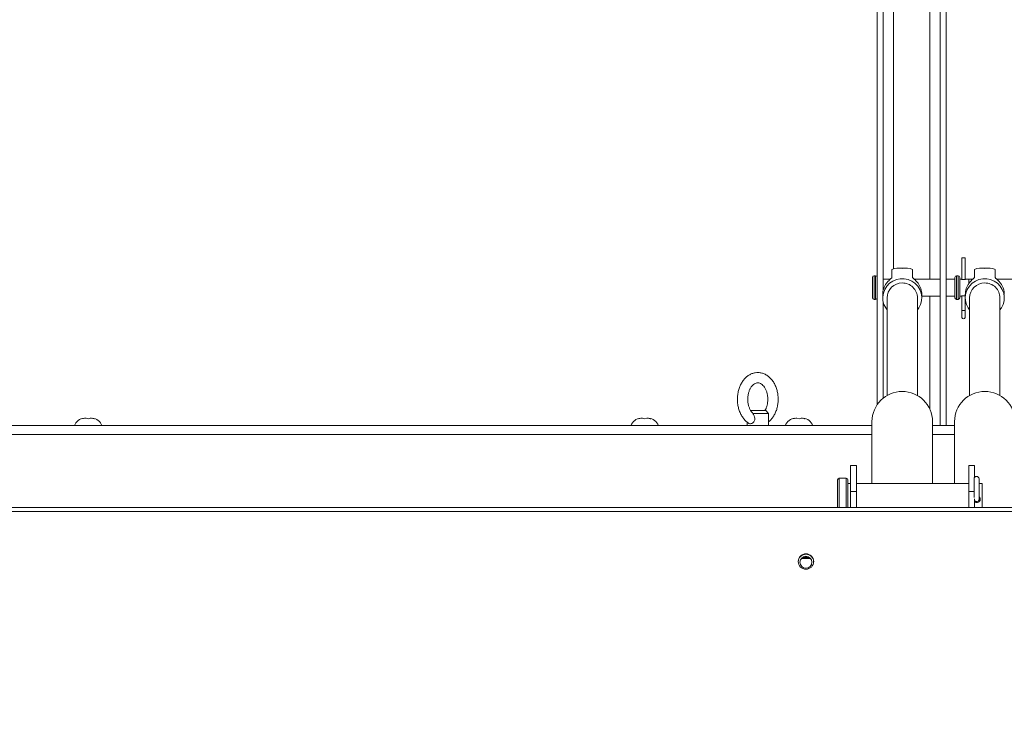
# Paper-space layout 'Top Level(2)' of a CAD drawing. Units: inches. Extents: x 5 to 433, y 8 to 336.
# Drawn here: x 86 to 107, y 218 to 232 of the extents above; entities that cross this region are included whole.
import ezdxf

# ---------------------------------------------------------------- set-up
doc = ezdxf.new("R2010")
doc.units = ezdxf.units.IN
doc.header["$MEASUREMENT"] = 0
doc.layers.add('FORMAT', color=7, linetype='Continuous')
doc.styles.add('SLDTEXTSTYLE0', font='TXT', dxfattribs={"width": 0.605})
doc.dimstyles.new('SLDDIMSTYLE11', dxfattribs={"dimtxt": 3.235677, "dimasz": 3.235677, "dimexe": 0, "dimexo": 0.0625, "dimgap": 0.808919, "dimtad": 0, "dimtih": 1, "dimtoh": 1, "dimdec": 0, "dimlfac": 0.875, "dimrnd": 1e-09, "dimzin": 12, "dimdsep": 46, "dimtxsty": 'SLDTEXTSTYLE0', "dimsah": 1, "dimcen": 0.09, "dimadec": 0, "dimazin": 3, "dimtfac": 1, "dimtdec": 0, "dimtofl": 0, "dimtmove": 0, "dimatfit": 3, "dimfxl": 1, "dimfrac": 2, "dimtolj": 1, "dimtzin": 12, "dimarcsym": 0})

# ---------------------------------------------------------------- blocks, each defined once
blk = doc.blocks.new('_D_11')
at = {"layer": 'FORMAT', "ltscale": 40}
for p, q in [((50.083, 219.619), (50.083, 194.324)), ((159.798, 219.619), (159.798, 194.324)), ((50.083, 198.324), (85.805, 198.324)), ((159.798, 198.324), (124.076, 198.324))]:
    blk.add_line(p, q, dxfattribs=at)
for points in [[(50.083, 198.324), (53.319, 197.826), (53.319, 198.822)], [(159.798, 198.324), (156.562, 198.822), (156.562, 197.826)]]:
    blk.add_solid(points, dxfattribs=at)
at = {"layer": 'FORMAT', "ltscale": 40, "attachment_point": 1, "style": 'SLDTEXTSTYLE0'}
for s, insert, char_height in [('"', (108.579, 202.621, -6.412), 3.333), ('ROUGH OPENING', (85.805, 197.651, -6.412), 3.33333)]:
    blk.add_mtext(s, dxfattribs=dict(at, insert=insert, char_height=char_height))

psp = doc.layouts.new('Top Level(2)')

# ---------------------------------------------------------------- linework, layer by layer
at = {"color": 7, "linetype": 'Continuous', "lineweight": 15, "ltscale": 40}
for p, q in [((103.9925598, 224.1917818), (103.9925598, 243.0649414)), ((105.4214741, 223.7565012), (105.4214741, 241.3333463)), ((104.1164455, 226.5603848), (104.1164455, 241.2266557)), ((105.2975884, 223.7565012), (105.2975884, 241.0837986)), ((105.7522741, 227.2362035), (105.7522741, 226.7962035)), ((105.8174169, 227.2362035), (105.7522741, 227.2362035)), ((105.8174169, 226.7962035), (105.8174169, 227.2362035)), ((104.2975884, 226.9969423), (104.2975884, 226.8304361)), ((104.5883213, 227.02401), (104.4354269, 227.02401)), ((104.7261598, 226.9969423), (104.7261598, 226.8304361)), ((106.0118741, 226.9969423), (106.0118741, 226.8304361)), ((106.302607, 227.02401), (106.1497126, 227.02401)), ((106.4404455, 226.9969423), (106.4404455, 226.8304361)), ((103.8919884, 226.8304892), (103.8919884, 226.4076321)), ((103.9582741, 226.8647749), (103.9262741, 226.8647749)), ((104.2650118, 226.7962035), (104.1164455, 226.7962035)), ((105.2975884, 226.7962035), (104.7586194, 226.7962035)), ((105.6062741, 226.7962035), (105.4214741, 226.7962035)), ((105.6062741, 226.8304892), (105.6062741, 226.4076321)), ((105.6725598, 226.8647749), (105.6405598, 226.8647749)), ((105.7068455, 226.8304892), (105.7068455, 226.4076321)), ((105.7310067, 226.7962035), (105.7068455, 226.7962035)), ((105.7522741, 226.7962035), (105.7068455, 226.7962035)), ((105.9792975, 226.7962035), (105.8174169, 226.7962035)), ((105.8919884, 226.7962035), (105.8385183, 226.7962035)), ((105.8919884, 226.7962035), (105.8919884, 226.6992691)), ((106.8004455, 226.7962035), (106.4729051, 226.7962035)), ((103.9262741, 226.3733463), (103.9582741, 226.3733463)), ((104.1069247, 226.4746604), (104.1069247, 226.4067074)), ((104.1969134, 226.4067074), (104.1969134, 224.3773815)), ((104.8268347, 224.3773815), (104.8268347, 226.4067074)), ((104.9168235, 226.4067074), (104.9168235, 226.4746604)), ((104.9168235, 226.4419178), (105.2975884, 226.4419178)), ((105.4214741, 226.4419178), (105.6062741, 226.4419178)), ((105.6405598, 226.3733463), (105.6725598, 226.3733463)), ((105.7068455, 226.4419178), (105.7305598, 226.4419178)), ((105.7068455, 226.4419178), (105.7522741, 226.4419178)), ((105.7522741, 226.4419178), (105.7522741, 226.1436321)), ((105.8174169, 226.1436321), (105.8174169, 226.4419178)), ((105.8174169, 226.4419178), (105.8212104, 226.4419178)), ((105.8212104, 226.4746604), (105.8212104, 226.4067074)), ((105.9111992, 226.4067074), (105.9111992, 224.3773815)), ((106.5411204, 224.3773815), (106.5411204, 226.4067074)), ((104.1164455, 224.3231897), (104.1164455, 226.320983)), ((105.7522741, 226.1436321), (105.7522741, 226.0007749)), ((105.8174169, 226.0007749), (105.8174169, 226.1436321)), ((87.4785407, 223.8954277), (87.5213979, 223.9114018)), ((87.6071122, 223.8954277), (87.564255, 223.9114018)), ((87.6499693, 223.9114018), (87.6071122, 223.8954277)), ((87.6928265, 223.9114018), (87.7356836, 223.8954277)), ((99.0340963, 223.8954277), (99.0769534, 223.9114018)), ((99.1626677, 223.8954277), (99.1198106, 223.9114018)), ((99.2055249, 223.9114018), (99.1626677, 223.8954277)), ((99.248382, 223.9114018), (99.2912392, 223.8954277)), ((101.3643992, 224.0647749), (101.6761598, 224.0647749)), ((101.7333026, 224.0076321), (101.4093087, 224.0076321)), ((101.7333026, 224.0076321), (101.6761598, 224.0647749)), ((101.7333026, 223.7565012), (101.7333026, 224.0076321)), ((102.2404455, 223.8954277), (102.2833026, 223.9114018)), ((102.3690169, 223.8954277), (102.3261598, 223.9114018)), ((102.4118741, 223.9114018), (102.3690169, 223.8954277)), ((102.4547312, 223.9114018), (102.4975884, 223.8954277)), ((51.8470169, 223.7565012), (103.8819528, 223.7565012)), ((101.2904455, 223.8297558), (101.2904455, 223.7565012)), ((103.8819528, 223.8416628), (103.8819528, 222.555047)), ((105.1417953, 222.555047), (105.1417953, 223.8416628)), ((105.1417953, 223.7565012), (105.5962385, 223.7565012)), ((105.5941598, 223.7565012), (105.5941598, 223.7699178)), ((105.5941598, 223.7699178), (105.5962385, 223.7699178)), ((105.5962385, 223.8416628), (105.5962385, 222.555047)), ((103.5604455, 222.9278602), (103.4404455, 222.9278602)), ((103.4404455, 222.3878165), (103.4404455, 222.9278602)), ((103.5604455, 222.9278602), (103.5604455, 222.3878165)), ((106.0118741, 222.9278602), (105.8918741, 222.9278602)), ((105.8918741, 222.3878165), (105.8918741, 222.9278602)), ((106.0118741, 222.9278602), (106.0118741, 222.6784153)), ((103.3490169, 222.6621898), (103.2033026, 222.6621898)), ((103.1690169, 222.6279041), (103.1690169, 222.2353811)), ((103.3833026, 222.6279041), (103.3833026, 222.2353811)), ((103.4404455, 222.555047), (103.3833026, 222.555047)), ((105.8918741, 222.555047), (103.5604455, 222.555047)), ((106.0027312, 222.6489659), (106.0027312, 222.2618343)), ((106.1067312, 222.2295373), (106.1067312, 222.6489659)), ((106.1690169, 222.555047), (106.1067312, 222.555047)), ((106.1690169, 222.555047), (106.1690169, 222.2290312)), ((103.4404455, 222.3878165), (103.4404455, 222.0566571)), ((103.5604455, 222.3878165), (103.4404455, 222.3878165)), ((103.5604455, 222.3878165), (103.5604455, 222.0566571)), ((105.8918741, 222.0566571), (105.8918741, 222.3878165)), ((149.7446816, 222.0566571), (46.4191185, 222.0566571)), ((103.1690169, 222.2353811), (103.1690169, 222.0566571)), ((103.3833026, 222.2353811), (103.3833026, 222.0566571)), ((106.0118741, 222.0566571), (106.0118741, 222.2319825)), ((106.1067312, 222.1791098), (106.1067312, 222.2295373)), ((106.1690169, 222.2290312), (106.1690169, 222.0566571)), ((149.7524722, 221.9727083), (46.4191185, 221.9727083)), ((102.4167908, 220.9974489), (102.6069574, 220.9974489))]:
    psp.add_line(p, q, dxfattribs=at)
at = {"color": 8, "linetype": 'Continuous', "lineweight": 15, "ltscale": 40}
for p, q in [((104.3313026, 227.0090928), (104.3313026, 241.1609414)), ((105.0827312, 241.1609414), (105.0827312, 226.7962035)), ((103.9262741, 226.8647749), (103.9262741, 226.3733463)), ((103.9582741, 226.8647749), (103.9582741, 226.3733463)), ((105.6405598, 226.8647749), (105.6405598, 226.3733463)), ((105.6725598, 226.8647749), (105.6725598, 226.3733463)), ((105.0827312, 226.4419178), (105.0827312, 224.1031878)), ((105.8174169, 226.1436321), (105.7522741, 226.1436321)), ((103.8819528, 223.5707869), (51.8470169, 223.5707869)), ((105.5962385, 223.5707869), (105.1417953, 223.5707869)), ((103.2033026, 222.6621898), (103.2033026, 222.2383693)), ((103.3490169, 222.6621898), (103.3490169, 222.2383693)), ((106.0027312, 222.3878165), (105.8918741, 222.3878165)), ((103.2033026, 222.2383693), (103.2033026, 222.0566571)), ((103.3490169, 222.2383693), (103.3490169, 222.0566571)), ((102.4650594, 221.0191709), (102.5586887, 221.0191709))]:
    psp.add_line(p, q, dxfattribs=at)
at = {"color": 7, "linetype": 'Continuous', "lineweight": 15, "ltscale": 40, "flags": 128}
for points in [[(104.8268347, 226.1567574), (104.855532, 226.1963553), (104.8916162, 226.2685952), (104.9121537, 226.3464894), (104.9163037, 226.4268489), (104.9038963, 226.5063839), (104.8754395, 226.581838), (104.8320982, 226.6501223), (104.775647, 226.7084412), (104.7083968, 226.754407), (104.633101, 226.786138), (104.5528421, 226.802335), (104.470906, 226.802335), (104.3906472, 226.786138), (104.3153513, 226.754407), (104.2481012, 226.7084412), (104.1916499, 226.6501223), (104.1483087, 226.581838), (104.1198518, 226.5063839), (104.1074444, 226.4268489), (104.1115944, 226.3464894), (104.1321319, 226.2685952), (104.1682161, 226.1963553), (104.1969134, 226.1567574)], [(106.5411204, 226.1567574), (106.5698178, 226.1963553), (106.6059019, 226.2685952), (106.6264394, 226.3464894), (106.6305894, 226.4268489), (106.618182, 226.5063839), (106.5897252, 226.581838), (106.5463839, 226.6501223), (106.4899327, 226.7084412), (106.4226825, 226.754407), (106.3473867, 226.786138), (106.2671278, 226.802335), (106.1851917, 226.802335), (106.1049329, 226.786138), (106.0296371, 226.754407), (105.9623869, 226.7084412), (105.9059356, 226.6501223), (105.8625944, 226.581838), (105.8341376, 226.5063839), (105.8217302, 226.4268489), (105.8258802, 226.3464894), (105.8464176, 226.2685952), (105.8825018, 226.1963553), (105.9111992, 226.1567574)], [(102.5118741, 221.0282338), (102.4667189, 221.0198249), (102.4476711, 221.0105533)], [(102.576077, 221.0105533), (102.5570293, 221.0198249), (102.5118741, 221.0282338)]]:
    psp.add_lwpolyline(points, dxfattribs=at)
at = {"color": 7, "linetype": 'Continuous', "lineweight": 15, "ltscale": 1600}
for centre, radius in [((102.5114478, 220.9325176), 0.160288), ((102.5119836, 220.9168237), 0.124857)]:
    psp.add_circle(centre, radius, dxfattribs=at)
for centre, radius, start, end in [((103.9262741, 226.8304892), 0.0342857, 90, 180), ((103.9582741, 226.8304892), 0.0342857, 0, 90), ((105.6405598, 226.8304892), 0.0342857, 90, 180), ((105.6725598, 226.8304892), 0.0342857, 0, 90), ((104.4998505, 226.4743207), 0.3929259, 143.35449003, 179.95046364), ((104.5094829, 226.4034272), 0.3125866, 89.56170062, 179.39874681), ((104.5150953, 226.4042724), 0.3117489, 0.44752426, 90.59202832), ((104.5238977, 226.4743207), 0.3929259, 0.04953636, 36.64550997), ((106.2141362, 226.4743207), 0.3929259, 143.35449003, 179.95046364), ((106.2237686, 226.4034272), 0.3125866, 89.56170062, 179.39874681), ((106.229381, 226.4042724), 0.3117489, 0.44752426, 90.59202832), ((106.2381834, 226.4743207), 0.3929259, 0.04953636, 36.64550997), ((103.9262741, 226.4076321), 0.0342857, 180, 270), ((103.9582741, 226.4076321), 0.0342857, 270, 0), ((105.6405598, 226.4076321), 0.0342857, 180, 270), ((105.6725598, 226.4076321), 0.0342857, 270, 0), ((105.7848455, 226.0007749), 0.0325714, 180, 0), ((104.5118741, 223.8330457), 0.6299802, 0.78373781, 179.21626219), ((106.2261598, 223.8330457), 0.6299802, 0.78373781, 179.21626219), ((87.5499693, 223.6679464), 0.2451262, 96.72208974, 158.82228677), ((87.664255, 223.6679464), 0.2451262, 21.17771323, 83.26835882), ((99.1055249, 223.6679464), 0.2451262, 96.72208974, 158.82228677), ((99.2198106, 223.6679464), 0.2451262, 21.17771323, 83.26835882), ((102.3118741, 223.6679464), 0.2451262, 96.72208974, 158.82228677), ((102.4261598, 223.6679464), 0.2451262, 21.17771323, 83.26835882), ((103.2033026, 222.6279041), 0.0342857, 90, 180), ((103.3490169, 222.6279041), 0.0342857, 0, 90), ((106.0547312, 222.6489659), 0.052, 0, 180), ((106.0547312, 222.2295373), 0.052, 214.49497871, 0), ((102.5118741, 220.9243849), 0.1607253, 1.55114844, 178.44885156)]:
    psp.add_arc(centre, radius, start, end, dxfattribs=at)
for centre, major_axis, start_param, end_param in [((104.5118741, 226.6190606), (-0.3122028, 0.3122028), 5.4028262721, 5.9604444318), ((104.5118741, 226.6190606), (0.3122028, 0.3122028), 0.3227408754, 0.8803590351), ((106.2261598, 226.6190606), (0.3122028, -0.3122028), 2.2612336185, 2.8188517782), ((106.2261598, 226.6190606), (0.3122028, 0.3122028), 0.3227408754, 0.8803590351)]:
    psp.add_ellipse(centre, major_axis=major_axis, ratio=0.8260715367, start_param=start_param, end_param=end_param, dxfattribs=at)
at = {"color": 7, "linetype": 'Continuous', "lineweight": 15, "ltscale": 40}
for points, knots in [([(104.1845889, 226.7088434), (104.1997175, 226.7274245), (104.2242146, 226.7575121), (104.2614591, 226.7929387), (104.2873944, 226.8167572), (104.2943417, 226.8260795), (104.2975884, 226.8304361)], [0, 0, 0, 0, 0.3583909227, 0.5803264445, 0.8038736224, 1, 1, 1, 1]), ([(104.7261598, 226.8304361), (104.7288873, 226.8266542), (104.7343362, 226.8190987), (104.7537209, 226.8008618), (104.7811488, 226.7750721), (104.8119257, 226.7437113), (104.8310185, 226.7192663), (104.8391593, 226.7088434)], [0, 0, 0, 0, 0.1736257455, 0.3468701799, 0.5296990276, 0.7994731818, 1, 1, 1, 1]), ([(105.8385183, 226.7960175), (105.838699, 226.7960723), (105.8394995, 226.7963149), (105.8350447, 226.7949485), (105.8255482, 226.7923958), (105.8109821, 226.7894322), (105.7933882, 226.7875604), (105.7750531, 226.7876562), (105.7581896, 226.7895394), (105.7438862, 226.7924519), (105.7342917, 226.795049), (105.7299618, 226.7963842), (105.7308666, 226.7961107), (105.7310067, 226.7960683)], [0, 0, 0, 0, 0.0298431924, 0.1322161758, 0.2358488563, 0.3436389179, 0.4524946797, 0.5571157481, 0.6589055417, 0.763553081, 0.8723216522, 0.9802241998, 1, 1, 1, 1]), ([(105.8988746, 226.7088434), (105.9140032, 226.7274245), (105.9385003, 226.7575121), (105.9757449, 226.7929387), (106.0016801, 226.8167572), (106.0086274, 226.8260795), (106.0118741, 226.8304361)], [0, 0, 0, 0, 0.3583909227, 0.5803264445, 0.8038736224, 1, 1, 1, 1]), ([(106.4404455, 226.8304361), (106.443173, 226.8266542), (106.4486219, 226.8190987), (106.4680067, 226.8008618), (106.4954345, 226.7750721), (106.5262114, 226.7437113), (106.5453042, 226.7192663), (106.553445, 226.7088434)], [0, 0, 0, 0, 0.1736257455, 0.3468701799, 0.5296990276, 0.7994731818, 1, 1, 1, 1]), ([(105.7305598, 226.4419178), (105.7311321, 226.4420975), (105.7322762, 226.4424567), (105.7411643, 226.4449844), (105.7544485, 226.4479461), (105.7714904, 226.4502404), (105.7898072, 226.4506885), (105.8073528, 226.4492249), (105.8165934, 226.4474444), (105.8212104, 226.4465547)], [0, 0, 0, 0, 0.1417754608, 0.2834053186, 0.4288598648, 0.5776853761, 0.7221359337, 0.8611653328, 1, 1, 1, 1]), ([(101.7333026, 223.8297698), (101.7469972, 223.8408438), (101.780073, 223.8675902), (101.824359, 223.9227954), (101.866302, 223.9920729), (101.8990983, 224.0700962), (101.9221207, 224.1541999), (101.9346764, 224.2422419), (101.9364805, 224.3319019), (101.9274418, 224.4209721), (101.9076568, 224.507272), (101.8773813, 224.588662), (101.8370514, 224.6629982), (101.787382, 224.7280901), (101.7295339, 224.7817634), (101.6652501, 224.8220953), (101.5968191, 224.8477666), (101.5267593, 224.8583204), (101.4573761, 224.8540894), (101.3905113, 224.8358543), (101.3275057, 224.8044871), (101.2694341, 224.7607586), (101.2173632, 224.705411), (101.1725117, 224.6394827), (101.1361205, 224.5645085), (101.1092478, 224.4824927), (101.0926291, 224.3956869), (101.0866783, 224.306386), (101.0915587, 224.2168295), (101.1072423, 224.1292142), (101.1335303, 224.0456835), (101.1700782, 223.9684054), (101.2162376, 223.8994227), (101.2696919, 223.8430699), (101.3093275, 223.812524), (101.329518, 223.8006785), (101.3297342, 223.8005517)], [0, 0, 0, 0, 0.0211930722, 0.0511865737, 0.0816967353, 0.1125330576, 0.1435230974, 0.1745524784, 0.2056117487, 0.2367277393, 0.2679296291, 0.2992519059, 0.330703781, 0.3622019527, 0.39354218, 0.424436041, 0.4546305936, 0.4840737767, 0.5129643444, 0.5416268433, 0.5703768612, 0.5995506001, 0.6293174966, 0.6596502942, 0.6903846711, 0.721332221, 0.7523504656, 0.7833965116, 0.8144862752, 0.8456511302, 0.8769239526, 0.9083281475, 0.9398282912, 0.9712598148, 0.9996922526, 1, 1, 1, 1]), ([(101.4037381, 224.0160161), (101.4010151, 224.0183999), (101.3866392, 224.0309848), (101.3628103, 224.0660751), (101.335734, 224.1194761), (101.3160079, 224.1814881), (101.3045401, 224.2483673), (101.30204, 224.3176571), (101.308649, 224.386218), (101.3239341, 224.4509911), (101.3468528, 224.5090937), (101.3758134, 224.5581183), (101.408763, 224.5963063), (101.443482, 224.6228781), (101.4783343, 224.6382062), (101.5135639, 224.6432124), (101.5488302, 224.6374234), (101.5850608, 224.6198722), (101.6198104, 224.5916245), (101.6527294, 224.5513887), (101.6814179, 224.4995569), (101.7032252, 224.4395756), (101.7169959, 224.3737448), (101.7219299, 224.3048211), (101.7177717, 224.2357082), (101.7046366, 224.1698211), (101.6846962, 224.1110159), (101.6666586, 224.0795853), (101.6581592, 224.0647749)], [0, 0, 0, 0, 0.0093532151, 0.049379148, 0.0887731025, 0.1280669129, 0.1674151981, 0.2068370619, 0.2462534615, 0.2855256833, 0.3245525213, 0.3633221653, 0.4019932802, 0.4408914774, 0.480920898, 0.5238442424, 0.5719066795, 0.6116928422, 0.6494837209, 0.689786879, 0.7292678318, 0.7685756062, 0.8079010281, 0.8473083937, 0.8867366525, 0.9260610247, 0.9651593519, 1, 1, 1, 1]), ([(87.564255, 223.9114018), (87.5461478, 223.9098444), (87.5170004, 223.9073375), (87.4891063, 223.8986996), (87.4785407, 223.8954277)], [0, 0, 0, 0, 0.6212275577, 1, 1, 1, 1]), ([(87.7356836, 223.8954277), (87.7307915, 223.8970314), (87.7202997, 223.9004706), (87.6919841, 223.9075466), (87.6680358, 223.909744), (87.6499693, 223.9114018)], [0, 0, 0, 0, 0.1766606255, 0.3788794938, 1, 1, 1, 1]), ([(99.1198106, 223.9114018), (99.1017034, 223.9098444), (99.0725559, 223.9073375), (99.0446618, 223.8986996), (99.0340963, 223.8954277)], [0, 0, 0, 0, 0.6212275577, 1, 1, 1, 1]), ([(99.2912392, 223.8954277), (99.2863471, 223.8970314), (99.2758552, 223.9004706), (99.2475397, 223.9075466), (99.2235913, 223.909744), (99.2055249, 223.9114018)], [0, 0, 0, 0, 0.1766606255, 0.3788794938, 1, 1, 1, 1]), ([(101.3303492, 223.8014958), (101.3319093, 223.8001459), (101.3392794, 223.7937685), (101.3586688, 223.7925788), (101.3869266, 223.7990119), (101.4151318, 223.8168083), (101.4375503, 223.8432063), (101.4501407, 223.874724), (101.4522388, 223.9135515), (101.4402303, 223.9608679), (101.4204021, 223.990855), (101.4093087, 224.0076321)], [0, 0, 0, 0, 0.0292872625, 0.1383592809, 0.2472099928, 0.3629163962, 0.4647326759, 0.5666951769, 0.6662371443, 0.813268625, 1, 1, 1, 1]), ([(102.3261598, 223.9114018), (102.3080526, 223.9098444), (102.2789051, 223.9073375), (102.251011, 223.8986996), (102.2404455, 223.8954277)], [0, 0, 0, 0, 0.6212275577, 1, 1, 1, 1]), ([(102.4975884, 223.8954277), (102.4926963, 223.8970314), (102.4822044, 223.9004706), (102.4538889, 223.9075466), (102.4299405, 223.909744), (102.4118741, 223.9114018)], [0, 0, 0, 0, 0.1766606255, 0.3788794938, 1, 1, 1, 1]), ([(106.1067312, 222.2821321), (106.107879, 222.2813917), (106.1157332, 222.2763256), (106.125274, 222.2610263), (106.1327291, 222.2383035), (106.1316069, 222.2139973), (106.1228077, 222.1915532), (106.1071073, 222.1730111), (106.0860724, 222.160584), (106.0620099, 222.1558264), (106.0383667, 222.1596968), (106.0207857, 222.1675911), (106.0137334, 222.1756532), (106.0118741, 222.1777788)], [0, 0, 0, 0, 0.0181544423, 0.124224588, 0.2304396076, 0.3348752545, 0.4383889812, 0.5431814774, 0.6495572832, 0.7553544565, 0.8592378788, 0.9628880721, 1, 1, 1, 1]), ([(106.1241484, 222.1984886), (106.1206967, 222.2051703), (106.1162575, 222.2137638), (106.1084648, 222.2191124), (106.1067312, 222.2203023)], [0, 0, 0, 0, 0.7775354437, 1, 1, 1, 1])]:
    psp.add_open_spline(points, degree=3, knots=knots, dxfattribs=at)

# ---------------------------------------------------------------- dimensions: what is measured, and where the dimension line sits
at = {"layer": 'FORMAT', "ltscale": 40}
dim = psp.add_linear_dim(base=(159.7975884, 198.3237164), p1=(50.0833026, 223.6190606), p2=(159.7975884, 223.6190606), text='       "\\PROUGH OPENING', dimstyle='SLDDIMSTYLE11', dxfattribs=at)
dim.commit()
dim.dimension.update_dxf_attribs({"geometry": '_D_11', "text_midpoint": (104.9404455, 198.3237164), "dimtype": 160})

doc.saveas('drawing.dxf')
